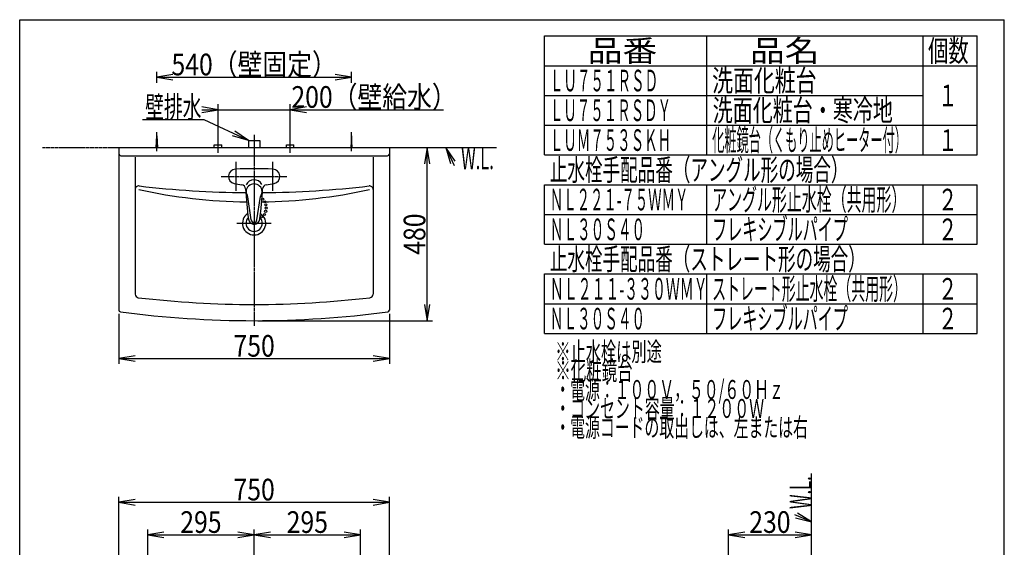
# Model space of a CAD drawing. Extents: x -15 to 3000, y 202 to 4328.
# Drawn here: x 270 to 3000, y 2865 to 4328 of the extents above; entities that cross this region are included whole.
import ezdxf
from ezdxf.enums import TextEntityAlignment as Align

# ---------------------------------------------------------------- set-up
doc = ezdxf.new("R2010")
doc.units = 0
doc.header["$MEASUREMENT"] = 0
doc.linetypes.add('EXLTYPE3', pattern=[10, 7, -1, 1, -1])
doc.linetypes.add('EXLTYPE4', pattern=[12, 7, -1, 1, -1, 1, -1])
doc.layers.get('0').update_dxf_attribs({"linetype": 'CONTINUOUS'})
for name, color, linetype in [('化粧台', 7, 'CONTINUOUS'), ('寸法', 7, 'CONTINUOUS'), ('枠・表', 7, 'CONTINUOUS')]:
    doc.layers.add(name, color=color, linetype=linetype)
doc.styles.add('EXCADDIM1', font='monotxt', dxfattribs={"width": 0.84, "bigfont": 'extfont'})
doc.styles.add('EXCADSTD', font='monotxt', dxfattribs={"bigfont": 'extfont'})
doc.styles.get("Standard").update_dxf_attribs({"font": 'monotxt', "bigfont": 'extfont'})
doc.dimstyles.get("Standard").update_dxf_attribs({"dimtxt": 0.18, "dimasz": 0.18, "dimexe": 0.18, "dimexo": 0.0625, "dimgap": 0.09, "dimtad": 0, "dimtih": 1, "dimtoh": 1, "dimdec": 4, "dimzin": 0, "dimtxsty": 'STANDARD', "dimcen": 0.09, "dimazin": 3, "dimtfac": 1, "dimtdec": 4, "dimtmove": 0, "dimatfit": 3, "dimtolj": 1, "dimtzin": 0})

# ---------------------------------------------------------------- blocks, each defined once
blk = doc.blocks.new('*D14')
at = {"layer": '寸法', "color": 3, "linetype": 'CONTINUOUS'}
for p, q in [((650, 4151.999996), (650, 4183)), ((695, 4175.5), (650, 4168)), ((650, 4168), (1190, 4168)), ((650, 4168), (695, 4160.5)), ((1190, 4168), (1145, 4175.5)), ((1145, 4160.5), (1190, 4168))]:
    blk.add_line(p, q, dxfattribs=at)
at = {"layer": '寸法', "color": 2, "linetype": 'CONTINUOUS', "style": 'EXCADSTD', "width": 0.84}
blk.add_text('540（壁固定）', height=60, dxfattribs=at).set_placement((920, 4173.25), align=Align.CENTER)
blk = doc.blocks.new('_EX_NORM')
at = {"color": 0, "linetype": 'CONTINUOUS'}
for q in [(-1, 0.166667), (-1, 0), (-1, -0.166667)]:
    blk.add_line((0, 0), q, dxfattribs=at)
blk = doc.blocks.new('*D15')
at = {"layer": '寸法', "color": 3, "linetype": 'CONTINUOUS'}
for p, q in [((545, 3512.098405), (545, 3373)), ((1295, 3512.098405), (1295, 3373)), ((590, 3395.5), (545, 3388)), ((545, 3388), (1295, 3388)), ((545, 3388), (590, 3380.5)), ((1295, 3388), (1250, 3395.5)), ((1250, 3380.5), (1295, 3388))]:
    blk.add_line(p, q, dxfattribs=at)
at = {"layer": '寸法', "color": 2, "linetype": 'CONTINUOUS', "style": 'EXCADSTD', "width": 0.84}
blk.add_text('750', height=60, dxfattribs=at).set_placement((920, 3393.25), align=Align.CENTER)
blk = doc.blocks.new('*D16')
at = {"layer": '寸法', "color": 3, "linetype": 'CONTINUOUS'}
for p, q in [((1400, 3973), (1392.5, 3928)), ((1400, 3493), (1400, 3973)), ((1407.5, 3928), (1400, 3973)), ((1392.5, 3538), (1400, 3493)), ((1400, 3493), (1407.5, 3538)), ((930.5, 3493), (1415, 3493))]:
    blk.add_line(p, q, dxfattribs=at)
at = {"layer": '寸法', "color": 2, "linetype": 'CONTINUOUS', "style": 'EXCADSTD', "width": 0.84}
blk.add_text('480', height=60, rotation=90, dxfattribs=at).set_placement((1394.75, 3733), align=Align.CENTER)
blk = doc.blocks.new('*D29')
at = {"layer": '寸法', "color": 3, "linetype": 'CONTINUOUS'}
for p, q in [((820, 4078), (775, 4085.5)), ((775, 4078), (1445.250006, 4078)), ((775, 4070.5), (820, 4078)), ((820, 3991.5), (820, 4093)), ((1020, 3991.5), (1020, 4093)), ((1065, 4085.5), (1020, 4078)), ((1020, 4078), (1065, 4070.5))]:
    blk.add_line(p, q, dxfattribs=at)
at = {"layer": '寸法', "color": 2, "linetype": 'CONTINUOUS', "style": 'EXCADSTD', "width": 0.84}
blk.add_text('200（壁給水）', height=60, dxfattribs=at).set_placement((1252.5, 4083.25), align=Align.CENTER)
blk = doc.blocks.new('*D30')
at = {"layer": '寸法', "color": 3, "linetype": 'CONTINUOUS'}
for p, q in [((545, 2829), (545, 3004.5)), ((1295, 2829), (1295, 3004.5)), ((590, 2997), (545, 2989.5)), ((545, 2989.5), (1295, 2989.5)), ((545, 2989.5), (590, 2982)), ((1295, 2989.5), (1250, 2997)), ((1250, 2982), (1295, 2989.5))]:
    blk.add_line(p, q, dxfattribs=at)
at = {"layer": '寸法', "color": 2, "linetype": 'CONTINUOUS', "style": 'EXCADSTD', "width": 0.84}
blk.add_text('750', height=60, dxfattribs=at).set_placement((920, 2994.75), align=Align.CENTER)
blk = doc.blocks.new('*D31')
at = {"layer": '寸法', "color": 3, "linetype": 'CONTINUOUS'}
for p, q in [((625, 2661.499983), (625, 2914.5)), ((670, 2907), (625, 2899.5)), ((625, 2899.5), (920, 2899.5)), ((625, 2899.5), (670, 2892)), ((920, 2899.5), (875, 2907)), ((875, 2892), (920, 2899.5)), ((920, 2661.499983), (920, 2914.5))]:
    blk.add_line(p, q, dxfattribs=at)
at = {"layer": '寸法', "color": 2, "linetype": 'CONTINUOUS', "style": 'EXCADSTD', "width": 0.84}
blk.add_text('295', height=60, dxfattribs=at).set_placement((772.5, 2904.75), align=Align.CENTER)
blk = doc.blocks.new('*D32')
at = {"layer": '寸法', "color": 3, "linetype": 'CONTINUOUS'}
for p, q in [((920, 2661.499983), (920, 2914.5)), ((965, 2907), (920, 2899.5)), ((920, 2899.5), (1215, 2899.5)), ((920, 2899.5), (965, 2892)), ((1215, 2899.5), (1170, 2907)), ((1170, 2892), (1215, 2899.5)), ((1215, 2661.499983), (1215, 2914.5))]:
    blk.add_line(p, q, dxfattribs=at)
at = {"layer": '寸法', "color": 2, "linetype": 'CONTINUOUS', "style": 'EXCADSTD', "width": 0.84}
blk.add_text('295', height=60, dxfattribs=at).set_placement((1067.5, 2904.75), align=Align.CENTER)
blk = doc.blocks.new('*D36')
at = {"layer": '寸法', "color": 3, "linetype": 'CONTINUOUS'}
for p, q in [((2235.125892, 2814.678396), (2235.125892, 2914.5)), ((2280.125892, 2907), (2235.125892, 2899.5)), ((2235.125892, 2899.5), (2465, 2899.5)), ((2235.125892, 2899.5), (2280.125892, 2892)), ((2465, 2899.5), (2420, 2907)), ((2420, 2892), (2465, 2899.5))]:
    blk.add_line(p, q, dxfattribs=at)
at = {"layer": '寸法', "color": 2, "linetype": 'CONTINUOUS', "style": 'EXCADSTD', "width": 0.84}
blk.add_text('230', height=60, dxfattribs=at).set_placement((2350.062946, 2904.75), align=Align.CENTER)

msp = doc.modelspace()

# ---------------------------------------------------------------- linework, layer by layer
at = {"layer": '化粧台', "color": 6, "linetype": 'CONTINUOUS'}
for p, q in [((650, 3963), (650, 4015.5)), ((1190, 3963), (1190, 4015.5)), ((648, 3973), (650, 4005.5)), ((650, 4005.5), (652, 3973)), ((820, 3958), (820, 3996)), ((904, 3993), (936, 3993)), ((904, 3993), (904, 3973)), ((936, 3993), (936, 3973)), ((1020, 3958), (1020, 3996)), ((1190, 4005.5), (1188, 3973)), ((1192, 3973), (1190, 4005.5)), ((809.5, 3981), (830.5, 3981)), ((809.5, 3973), (809.5, 3981)), ((830.5, 3973), (830.5, 3981)), ((1009.5, 3981), (1030.5, 3981)), ((1009.5, 3973), (1009.5, 3981)), ((1030.5, 3973), (1030.5, 3981)), ((869, 3933), (869, 3853)), ((971, 3933), (971, 3853)), ((912.088179, 3772.292828), (902.546162, 3836.027245)), ((927.911821, 3772.292828), (937.596179, 3836.977998)), ((872.5, 3763), (967.5, 3763))]:
    msp.add_line(p, q, dxfattribs=at)
at = {"layer": '化粧台', "color": 6, "linetype": 'EXLTYPE3'}
for p, q in [((920, 4008), (920, 3478)), ((829, 3893), (1011, 3893))]:
    msp.add_line(p, q, dxfattribs=at)
at = {"layer": '化粧台', "color": 6, "linetype": 'EXLTYPE4'}
for p, q in [((333, 3973), (1593, 3973)), ((2465, 898.5), (2465, 3069))]:
    msp.add_line(p, q, dxfattribs=at)
at = {"layer": '化粧台', "color": 2, "linetype": 'CONTINUOUS'}
for p, q in [((545, 3973), (1295, 3973)), ((545, 3973), (545, 3522.598405)), ((1295, 3973), (1295, 3522.598405)), ((550, 3950), (1290, 3950)), ((590, 3946), (590, 3566.715899)), ((1250, 3946), (1250, 3566.715899))]:
    msp.add_line(p, q, dxfattribs=at)
at = {"layer": '化粧台', "color": 3, "linetype": 'CONTINUOUS'}
for p, q in [((1477.763749, 3935.350575), (1452, 3973)), ((1452, 3973), (1464.16049, 3929.029868)), ((2465, 2935), (2426.722293, 2959.8207)), ((2420.741402, 2946.06465), (2465, 2935))]:
    msp.add_line(p, q, dxfattribs=at)
at = {"layer": '化粧台', "color": 3, "linetype": 'CONTINUOUS', "flags": 128}
for points in [[(1452, 3973), (1475, 3923.5)], [(2465, 2935), (2419, 2955)]]:
    msp.add_lwpolyline(points, dxfattribs=at)
at = {"layer": '化粧台', "color": 6, "linetype": 'CONTINUOUS'}
for centre in [(943.745399, 3829.81627), (949.52132, 3822.47868), (951.9, 3796.2), (952.325514, 3814.346332), (953.2, 3805.3), (940.52877, 3781.19658), (948.7, 3787.6)]:
    msp.add_circle(centre, 3, dxfattribs=at)
at = {"layer": '化粧台', "color": 2, "linetype": 'CONTINUOUS'}
for centre, radius, start, end in [((550, 3955), 5, 180, 270), ((1290, 3955), 5, 270, 0), ((600, 3856.579602), 10, 83.354131, 180), ((920, 6603), 2755, 263.354131, 269.525554), ((920, 6603), 2755, 270.474446, 276.645869), ((1240, 3856.579602), 10, 0, 96.645869), ((920, 3763), 32.3, 123.035683, 56.964319), ((920, 3763), 22.6, 136.42957, 43.570434), ((600, 3566.715899), 10, 180, 263.305489), ((920, 6293), 2755, 263.305489, 276.694511), ((1240, 3566.715899), 10, 276.694511, 0), ((550, 3522.598405), 5, 180, 262.392898), ((1290, 3522.598405), 5, 277.607102, 0), ((920, 6293), 2800, 262.392898, 277.607102)]:
    msp.add_arc(centre, radius, start, end, dxfattribs=at)
at = {"layer": '化粧台', "color": 6, "linetype": 'CONTINUOUS'}
for centre, radius, start, end in [((869, 3893), 20, 92.981359, 257.188799), ((920, 2913.766366), 1000.560814, 87.018641, 92.981359), ((971, 3893), 20, 282.811201, 87.018641), ((920, 5319.931461), 1497.931461, 257.664956, 269.208372), ((920, 4117.247438), 249.973724, 257.18731, 262.203178), ((884.460484, 3857.695566), 12, 3.991699, 82.203178), ((2891.579666, 3997.7548), 2000, 183.991699, 186.414462), ((865.123118, 3830.424443), 37.840132, 8.514811, 31.171388), ((-1051.579667, 3997.7548), 2000, 353.585538, 356.008301), ((974.876881, 3830.424443), 37.840132, 148.828612, 171.485189), ((920, 5319.931461), 1497.931461, 270.791628, 282.335044), ((955.539515, 3857.695566), 12, 97.796822, 176.008301), ((920, 4117.247438), 249.973724, 277.796822, 282.81269), ((920, 3776.10278), 16, 186.414462, 353.585538), ((920, 3773.477349), 8, 188.514811, 351.485189)]:
    msp.add_arc(centre, radius, start, end, dxfattribs=at)
for centre, major_axis, ratio, start_param, end_param in [((920, 3860.677298), (23.446, 0), 0.984816, 0.45368, 2.763067), ((920, 3850.010488), (-22.5, 0), 0.9848, 2.458661, 0.682931)]:
    msp.add_ellipse(centre, major_axis=major_axis, ratio=ratio, start_param=start_param, end_param=end_param, dxfattribs=at)
at = {"layer": '寸法', "color": 3, "linetype": 'CONTINUOUS'}
msp.add_line((1190, 4152), (1190, 4183), dxfattribs=at)
at = {"layer": '枠・表', "color": 7, "linetype": 'CONTINUOUS'}
for p, q in [((270, 4327.5), (3000, 4327.5)), ((270, 202.5), (270, 4327.5)), ((3000, 202.5), (3000, 4327.5))]:
    msp.add_line(p, q, dxfattribs=at)
at = {"layer": '枠・表', "color": 6, "linetype": 'CONTINUOUS'}
for p, q in [((1725, 4282.5), (2925, 4282.5)), ((1725, 3952.5), (1725, 4282.5)), ((2175, 3952.5), (2175, 4282.5)), ((2775, 3952.5), (2775, 4282.5)), ((2925, 3952.5), (2925, 4282.5)), ((1725, 4200), (2925, 4200)), ((1725, 4117.5), (2775, 4117.5)), ((1725, 4035), (2925, 4035)), ((1725, 3952.5), (2925, 3952.5)), ((1725, 3870), (2925, 3870)), ((1725, 3705), (1725, 3870)), ((2175, 3705), (2175, 3870)), ((2775, 3705), (2775, 3870)), ((2925, 3705), (2925, 3870)), ((1725, 3787.5), (2925, 3787.5)), ((1725, 3705), (2925, 3705)), ((1725, 3622.5), (2925, 3622.5)), ((1725, 3457.5), (1725, 3622.5)), ((2175, 3457.5), (2175, 3622.5)), ((2775, 3457.5), (2775, 3622.5)), ((2925, 3457.5), (2925, 3622.5)), ((1725, 3540), (2925, 3540)), ((1725, 3457.5), (2925, 3457.5))]:
    msp.add_line(p, q, dxfattribs=at)

# ---------------------------------------------------------------- texts
at = {"layer": '化粧台', "color": 2, "linetype": 'CONTINUOUS', "style": 'EXCADSTD', "width": 0.4125}
msp.add_text('W.L.', height=60, dxfattribs=at).set_placement((1494.000001, 3913), (1584.7434, 3913), align=Align.FIT)
msp.add_text('W.L.', height=60, rotation=90, dxfattribs=at).set_placement((2465, 2971.000001), (2465, 3061.7434), align=Align.FIT)
at = {"layer": '寸法', "color": 2, "linetype": 'CONTINUOUS', "style": 'EXCADSTD', "width": 0.728}
msp.add_text('壁排水', height=60, dxfattribs=at).set_placement((618, 4055.25), (774, 4055.25), align=Align.FIT)
at = {"layer": '枠・表', "color": 2, "linetype": 'CONTINUOUS', "style": 'EXCADSTD'}
for s, height, width, p, p2 in [('品番', 60, 1.47, (1845, 4211.25), (2037.486, 4211.25)), ('品名', 60, 1.47, (2295, 4211.25), (2487.486, 4211.25)), ('個数', 60, 0.861, (2788.500001, 4211.25), (2901.2418, 4211.25)), ('ＬＵ７５１ＲＳＤ', 60, 0.525, (1740, 4128.75), (2040.000004, 4128.75)), ('洗面化粧台', 60, 0.8106, (2190, 4128.75), (2479.499996, 4128.75)), ('１', 60, 0.945, (2816.25, 4087.5), (2870.25, 4087.5)), ('ＬＵ７５１ＲＳＤＹ', 60, 0.522667, (1740, 4046.25), (2076.000005, 4046.25)), ('洗面化粧台・寒冷地', 60, 0.777, (2191.5, 4046.25), (2691.00001, 4046.25)), ('ＬＵＭ７５３ＳＫＨ', 60, 0.522667, (1740, 3963.75), (2076.000005, 3963.75)), ('化粧鏡台（くもり止めヒーター付）', 60, 0.4725, (2190, 3963.75), (2729.999984, 3963.75)), ('１', 60, 0.945, (2816.25, 3963.75), (2870.25, 3963.75)), ('止水栓手配品番（アングル形の場合）', 60, 0.681882, (1740, 3881.25), (2567.999997, 3881.25)), ('ＮＬ２２１-７５ＷＭＹ', 60, 0.49719, (1740, 3798.75), (2124.000006, 3798.75)), ('アングル形止水栓（共用形）', 60, 0.579923, (2190, 3798.75), (2728.499998, 3798.75)), ('２', 60, 0.945, (2816.25, 3798.75), (2870.25, 3798.75)), ('ＮＬ３０Ｓ４０', 60, 0.528, (1740, 3716.25), (2004.000004, 3716.25)), ('フレキシブルパイプ', 60, 0.585667, (2190, 3716.25), (2566.499999, 3716.25)), ('２', 60, 0.945, (2816.25, 3716.25), (2870.25, 3716.25)), ('止水栓手配品番（ストレート形の場合）', 60, 0.681333, (1740, 3633.75), (2615.999997, 3633.75)), ('ＮＬ２１１-３３０ＷＭＹ', 60, 0.518222, (1740, 3551.25), (2177.24999, 3551.25)), ('ストレート形止水栓（共用形）', 60, 0.54, (2190, 3551.25), (2730, 3551.25)), ('２', 60, 0.945, (2816.25, 3551.25), (2870.25, 3551.25)), ('ＮＬ３０Ｓ４０', 60, 0.528, (1740, 3468.75), (2004.000004, 3468.75)), ('フレキシブルパイプ', 60, 0.585667, (2190, 3468.75), (2566.499999, 3468.75)), ('２', 60, 0.945, (2816.25, 3468.75), (2870.25, 3468.75)), ('※止水栓は別途', 52.5, 0.675429, (1755, 3381), (2050.499999, 3381)), ('※化粧鏡台', 52.5, 0.6864, (1755, 3328.5), (1969.499999, 3328.5)), ('・電源：１００Ｖ，５０/６０Ｈｚ', 52.5, 0.641295, (1755, 3276), (2388.749997, 3276)), ('・コンセント容量：１２００Ｗ', 52.5, 0.661714, (1755, 3223.5), (2333.999998, 3223.5)), ('・電源コードの取出しは、左または右', 52.5, 0.659294, (1755, 3171), (2455.499997, 3171))]:
    msp.add_text(s, height=height, dxfattribs=dict(at, width=width)).set_placement(p, p2, align=Align.FIT)

# ---------------------------------------------------------------- dimensions: what is measured, and where the dimension line sits
at = {"layer": '寸法', "color": 3, "linetype": 'CONTINUOUS'}
for base, p1, p2, text, override, picture, middle in [((1190, 4168), (650, 4005.5), (1190, 4005.5), '540（壁固定）', {"dimtxt": 60, "dimasz": 45, "dimexe": 15, "dimexo": 146.499996, "dimgap": 5.25, "dimtad": 1, "dimjust": 0, "dimtih": 0, "dimtoh": 0, "dimdec": 0, "dimzin": 0, "dimtxsty": 'EXCADDIM1', "dimblk1": '_EX_NORM', "dimblk2": '_EX_NORM', "dimsah": 1, "dimse1": 0, "dimse2": 1, "dimclrd": 3, "dimclre": 3, "dimclrt": 2, "dimtmove": 2}, '*D14', (920, 4203.25)), ((1020, 4078), (820, 3981), (1020, 3981), '200（壁給水）', {"dimtxt": 60, "dimasz": 45, "dimexe": 15, "dimexo": 10.5, "dimgap": 5.25, "dimtad": 1, "dimjust": 2, "dimtih": 0, "dimtoh": 0, "dimdec": 0, "dimzin": 0, "dimtxsty": 'EXCADDIM1', "dimblk1": '_EX_NORM', "dimblk2": '_EX_NORM', "dimsah": 1, "dimse1": 0, "dimse2": 0, "dimclrd": 3, "dimclre": 3, "dimclrt": 2, "dimtmove": 2}, '*D29', (1252.5, 4113.25))]:
    dim = msp.add_linear_dim(base=base, p1=p1, p2=p2, text=text, dimstyle='STANDARD', override=override, dxfattribs=at)
    dim.commit()
    dim.dimension.update_dxf_attribs({"geometry": picture, "text_midpoint": middle, "dimtype": 160})
dim = msp.add_linear_dim(base=(1400, 3973), p1=(920, 3493), p2=(1295, 3973), angle=90, dimstyle='STANDARD', override={"dimtxt": 60, "dimasz": 45, "dimexe": 15, "dimexo": 10.5, "dimgap": 5.25, "dimtad": 1, "dimjust": 0, "dimtih": 0, "dimtoh": 0, "dimdec": 0, "dimzin": 0, "dimtxsty": 'EXCADDIM1', "dimblk1": '_EX_NORM', "dimblk2": '_EX_NORM', "dimsah": 1, "dimse1": 0, "dimse2": 1, "dimclrd": 3, "dimclre": 3, "dimclrt": 2, "dimtmove": 2}, dxfattribs=at)
dim.commit()
dim.dimension.update_dxf_attribs({"geometry": '*D16', "text_midpoint": (1364.75, 3733), "dimtype": 160})
for base, p1, p2, override, picture, middle in [((1295, 3388), (545, 3522.598405), (1295, 3522.598405), {"dimtxt": 60, "dimasz": 45, "dimexe": 15, "dimexo": 10.5, "dimgap": 5.25, "dimtad": 1, "dimjust": 0, "dimtih": 0, "dimtoh": 0, "dimdec": 0, "dimzin": 0, "dimtxsty": 'EXCADDIM1', "dimblk1": '_EX_NORM', "dimblk2": '_EX_NORM', "dimsah": 1, "dimse1": 0, "dimse2": 0, "dimclrd": 3, "dimclre": 3, "dimclrt": 2, "dimtmove": 2}, '*D15', (920, 3423.25)), ((1295, 2989.5), (545, 2818.5), (1295, 2818.5), {"dimtxt": 60, "dimasz": 45, "dimexe": 15, "dimexo": 10.5, "dimgap": 5.25, "dimtad": 1, "dimjust": 0, "dimtih": 0, "dimtoh": 0, "dimdec": 0, "dimzin": 0, "dimtxsty": 'EXCADDIM1', "dimblk1": '_EX_NORM', "dimblk2": '_EX_NORM', "dimsah": 1, "dimse1": 0, "dimse2": 0, "dimclrd": 3, "dimclre": 3, "dimclrt": 2, "dimtmove": 2}, '*D30', (920, 3024.75)), ((920, 2899.5), (625, 2650.999983), (920, 2650.999983), {"dimtxt": 60, "dimasz": 45, "dimexe": 15, "dimexo": 10.5, "dimgap": 5.25, "dimtad": 1, "dimjust": 0, "dimtih": 0, "dimtoh": 0, "dimdec": 0, "dimzin": 0, "dimtxsty": 'EXCADDIM1', "dimblk1": '_EX_NORM', "dimblk2": '_EX_NORM', "dimsah": 1, "dimse1": 0, "dimse2": 0, "dimclrd": 3, "dimclre": 3, "dimclrt": 2, "dimtmove": 2}, '*D31', (772.5, 2934.75)), ((1215, 2899.5), (920, 2650.999983), (1215, 2650.999983), {"dimtxt": 60, "dimasz": 45, "dimexe": 15, "dimexo": 10.5, "dimgap": 5.25, "dimtad": 1, "dimjust": 0, "dimtih": 0, "dimtoh": 0, "dimdec": 0, "dimzin": 0, "dimtxsty": 'EXCADDIM1', "dimblk1": '_EX_NORM', "dimblk2": '_EX_NORM', "dimsah": 1, "dimse1": 0, "dimse2": 0, "dimclrd": 3, "dimclre": 3, "dimclrt": 2, "dimtmove": 2}, '*D32', (1067.5, 2934.75)), ((2465, 2899.5), (2235.125892, 2804.178396), (2465, 2823.5), {"dimtxt": 60, "dimasz": 45, "dimexe": 15, "dimexo": 10.5, "dimgap": 5.25, "dimtad": 1, "dimjust": 0, "dimtih": 0, "dimtoh": 0, "dimdec": 0, "dimzin": 0, "dimtxsty": 'EXCADDIM1', "dimblk1": '_EX_NORM', "dimblk2": '_EX_NORM', "dimsah": 1, "dimse1": 0, "dimse2": 1, "dimclrd": 3, "dimclre": 3, "dimclrt": 2, "dimtmove": 2}, '*D36', (2350.062946, 2934.75))]:
    dim = msp.add_linear_dim(base=base, p1=p1, p2=p2, dimstyle='STANDARD', override=override, dxfattribs=at)
    dim.commit()
    dim.dimension.update_dxf_attribs({"geometry": picture, "text_midpoint": middle, "dimtype": 160})

# ---------------------------------------------------------------- leaders
msp.add_leader([(904, 3993), (781.5, 4050), (610.5, 4050)], dimstyle='STANDARD', override={"dimasz": 45, "dimldrblk": '_EX_NORM'}, dxfattribs=at)

doc.saveas('drawing.dxf')
